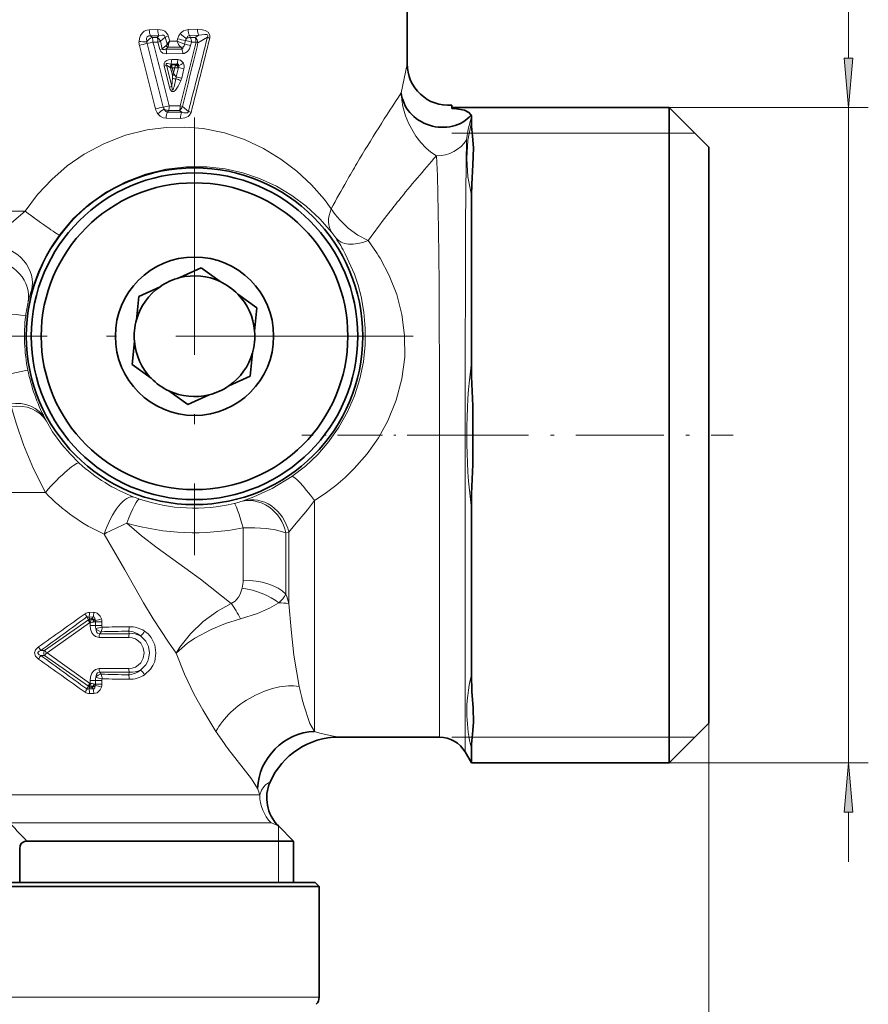
# Model space of a CAD drawing. Extents: x 0 to 420, y 0 to 297.
# Drawn here: x 291 to 333, y 90 to 140 of the extents above; entities that cross this region are included whole.
import ezdxf

# ---------------------------------------------------------------- set-up
doc = ezdxf.new("R2010")
doc.units = 0
doc.linetypes.add('DASHDOT', pattern=[18.5, 12, -3, 0.5, -3])

msp = doc.modelspace()

# ---------------------------------------------------------------- linework, layer by layer
at = {"color": 7, "lineweight": 13}
for p, q in [((332.402435, 137.987747), (332.402435, 163.924271)), ((297.057617, 139.432068), (297.482849, 139.43457)), ((299.018921, 139.446289), (299.495178, 139.451019)), ((297.11618, 139.11705), (297.543854, 139.121277)), ((297.199646, 139.03746), (297.11618, 139.11705)), ((297.448334, 139.03746), (297.199646, 139.03746)), ((297.492889, 138.802261), (297.243164, 138.801514)), ((297.543854, 139.121277), (297.448334, 139.03746)), ((297.588623, 138.427704), (297.492889, 138.802261)), ((297.862396, 139.060562), (297.61908, 138.845154)), ((297.713501, 138.470245), (297.61908, 138.845154)), ((297.862396, 139.060562), (297.956268, 138.705444)), ((298.017761, 139.11792), (298.085846, 138.855286)), ((298.085846, 138.855286), (298.461517, 138.858154)), ((298.461517, 138.858154), (298.489807, 138.973175)), ((298.839966, 138.701736), (298.461517, 138.858154)), ((298.839966, 138.701736), (298.883636, 138.879089)), ((299.08728, 139.140686), (299.565338, 139.148376)), ((299.136414, 139.037308), (299.08728, 139.140686)), ((299.366943, 139.037262), (299.136414, 139.037308)), ((299.142853, 138.631165), (299.186584, 138.808502)), ((299.417694, 138.809525), (299.186584, 138.808502)), ((299.565338, 139.148376), (299.366943, 139.037262)), ((299.999542, 139.046249), (299.517639, 138.773514)), ((297.713501, 138.470245), (297.90683, 138.638229)), ((297.887909, 138.454132), (297.989532, 138.542816)), ((298.698517, 138.454056), (297.887909, 138.454132)), ((297.989532, 138.542816), (298.652252, 138.551117)), ((298.652252, 138.551117), (298.698517, 138.454056)), ((298.652252, 138.551117), (298.763977, 138.541458)), ((298.747437, 138.223358), (297.934113, 138.220367)), ((298.187897, 137.923279), (298.500854, 137.922134)), ((298.070374, 136.530136), (297.801392, 137.592285)), ((298.107544, 137.524216), (297.923401, 137.634094)), ((298.188721, 136.570999), (297.923401, 137.634094)), ((298.124512, 137.510727), (298.107544, 137.524216)), ((298.209473, 137.506012), (298.124512, 137.510727)), ((298.221802, 137.133011), (298.124512, 137.510727)), ((298.140778, 137.690414), (298.452667, 137.690445)), ((298.189148, 137.661407), (298.140778, 137.690414)), ((298.191254, 137.607742), (298.189148, 137.661407)), ((298.189148, 137.661407), (298.416626, 137.659729)), ((298.275543, 137.247101), (298.209473, 137.506012)), ((298.209473, 137.506012), (298.339233, 137.505371)), ((298.275543, 137.247101), (298.339233, 137.505371)), ((298.517029, 137.513016), (298.339233, 137.505371)), ((298.440674, 137.678207), (298.416626, 137.659729)), ((298.416626, 137.043869), (298.532593, 137.513748)), ((298.452667, 137.690445), (298.440674, 137.678207)), ((298.532593, 137.513748), (298.517029, 137.513016)), ((298.692505, 136.978256), (298.808502, 137.448135)), ((309.795135, 136.249786), (310.08429, 137.683472)), ((310.08429, 137.683472), (310.09198, 137.710007)), ((298.188721, 136.570999), (298.220825, 136.981155)), ((297.973328, 135.26857), (298.018433, 135.357086)), ((298.018433, 135.357086), (298.57486, 135.357117)), ((298.065125, 135.590378), (298.623413, 135.588333)), ((298.694214, 135.259521), (298.57486, 135.357117)), ((299.030487, 135.304871), (298.734253, 135.549423)), ((323.34198, 135.497269), (333.402435, 135.497269)), ((332.402435, 102.397263), (332.402435, 135.497269)), ((298.627502, 134.951691), (297.910065, 134.957153)), ((298.694214, 135.259521), (297.973328, 135.26857)), ((312.34198, 134.197266), (313.129791, 134.197266)), ((313.129791, 134.197266), (313.217529, 134.197266)), ((313.217529, 134.197266), (313.384521, 134.197266)), ((313.384521, 134.197266), (323.34198, 134.197266)), ((323.34198, 134.197266), (324.641968, 134.197266)), ((287.858429, 130.267029), (290.778595, 130.267029)), ((291.772034, 119.811783), (291.792786, 119.770935)), ((291.853943, 119.653343), (291.792786, 119.770935)), ((289.277924, 116.060516), (291.802734, 116.060516)), ((301.807526, 115.631485), (301.690491, 115.592545)), ((305.407043, 105.564133), (305.407043, 115.645477)), ((301.798584, 114.269531), (301.798584, 111.628265)), ((304.108002, 114.051895), (303.963654, 114.013672)), ((303.963654, 114.013672), (303.963654, 110.924515)), ((304.108002, 110.438454), (304.108002, 114.051895)), ((294.037994, 110.000214), (294.250854, 110.001999)), ((291.754333, 108.070442), (293.980072, 109.618515)), ((291.885284, 107.947266), (294.034576, 109.475082)), ((293.978394, 109.624924), (293.891174, 109.766022)), ((293.980072, 109.618515), (293.978394, 109.624924)), ((293.999451, 109.763435), (294.21106, 109.76622)), ((294.055206, 109.672226), (293.999451, 109.763435)), ((294.034576, 109.475082), (294.066895, 109.475204)), ((294.04718, 109.639999), (294.055206, 109.672226)), ((294.055206, 109.672226), (294.137146, 109.672226)), ((294.066895, 109.335297), (294.066895, 109.475204)), ((294.152222, 109.686913), (294.137146, 109.672226)), ((294.21106, 109.76622), (294.152222, 109.686943)), ((294.331238, 109.522598), (294.28476, 109.514725)), ((294.331238, 109.335297), (294.331238, 109.522598)), ((294.331238, 109.522598), (294.658966, 109.522598)), ((294.658966, 109.335297), (294.658966, 109.522598)), ((294.331238, 109.335297), (294.066895, 109.335297)), ((294.331238, 109.335297), (294.658966, 109.335297)), ((294.626099, 109.022385), (294.551758, 108.922195)), ((296.057831, 108.921509), (294.551758, 108.922195)), ((296.057831, 108.921509), (295.997772, 109.052017)), ((296.016724, 108.735458), (294.515625, 108.727051)), ((291.754364, 108.070442), (291.566223, 108.071022)), ((291.885284, 107.947266), (294.034576, 106.419449)), ((291.754333, 107.824089), (291.566223, 107.823509)), ((291.754333, 107.824089), (293.980072, 106.276016)), ((296.016724, 107.159073), (294.515625, 107.16748)), ((296.057831, 106.973022), (294.551758, 106.972336)), ((294.626099, 106.872147), (294.551758, 106.972336)), ((296.057831, 106.973022), (295.997772, 106.842514)), ((294.066895, 106.419327), (294.066895, 106.559235)), ((294.331238, 106.559235), (294.066895, 106.559235)), ((294.331238, 106.371933), (294.331238, 106.559235)), ((294.331238, 106.559235), (294.658966, 106.559235)), ((294.658966, 106.371933), (294.658966, 106.559235)), ((293.978394, 106.269608), (293.891174, 106.12851)), ((293.980072, 106.276016), (293.978394, 106.269608)), ((294.055206, 106.222305), (293.999451, 106.131096)), ((293.999451, 106.131096), (294.21106, 106.128311)), ((294.034576, 106.419449), (294.066895, 106.419327)), ((294.04718, 106.254532), (294.055206, 106.222305)), ((294.055206, 106.222305), (294.137146, 106.222305)), ((294.137146, 106.222305), (294.152222, 106.207588)), ((294.152222, 106.207588), (294.21106, 106.128311)), ((294.28476, 106.379807), (294.331238, 106.371933)), ((294.331238, 106.371933), (294.658966, 106.371933)), ((294.037994, 105.894318), (294.250854, 105.892532)), ((305.407043, 105.564133), (305.407043, 103.987976)), ((311.722229, 105.564133), (311.722229, 103.697266)), ((313.02124, 104.905945), (313.02124, 102.947266)), ((325.34198, 104.397263), (325.34198, 47.95491)), ((312.34198, 103.697266), (313.02124, 103.697266)), ((313.02124, 103.697266), (313.217529, 103.697258)), ((313.217529, 103.697266), (313.384521, 103.697266)), ((313.384521, 103.697266), (323.34198, 103.697266)), ((323.34198, 103.697266), (324.641968, 103.697266)), ((323.34198, 102.397263), (333.402435, 102.397263)), ((289.954803, 100.775696), (301.189331, 100.775696)), ((302.63916, 100.775696), (301.189331, 100.775696)), ((332.402435, 97.397263), (332.402435, 99.906784)), ((289.981384, 99.361481), (301.70343, 99.361481)), ((303.216125, 99.361481), (301.70343, 99.361481)), ((303.59198, 99.197266), (303.59198, 98.447266)), ((303.59198, 98.447266), (303.59198, 96.347267)), ((273.041992, 90.554375), (303.646576, 90.554375)), ((303.646576, 90.554375), (305.641968, 90.554375))]:
    msp.add_line(p, q, dxfattribs=at)
at = {"color": 7, "lineweight": 35}
for p, q in [((310.09198, 140.34726), (310.09198, 137.710022)), ((312.34198, 135.615768), (312.34198, 135.596558)), ((312.34198, 135.44989), (312.34198, 135.596558)), ((312.34198, 135.497269), (323.34198, 135.497269)), ((323.34198, 133.471252), (323.34198, 135.497269)), ((325.34198, 133.497269), (323.34198, 135.497269)), ((313.338806, 135.026245), (313.338806, 134.767349)), ((323.34198, 102.397263), (323.34198, 133.471252)), ((325.34198, 131.716095), (325.34198, 133.497269)), ((325.34198, 104.397263), (325.34198, 131.716095)), ((313.338806, 122.647713), (313.338806, 131.06691)), ((298.600159, 126.905678), (299.676056, 127.395218)), ((300.63797, 126.708221), (299.676056, 127.395218)), ((297.598907, 126.450119), (296.52301, 125.960571)), ((296.408997, 124.784027), (296.52301, 125.960571)), ((301.533112, 126.068909), (302.495026, 125.381912)), ((302.381042, 124.205376), (302.495026, 125.381912)), ((296.302917, 123.689156), (296.188904, 122.512619)), ((302.274963, 123.110504), (302.16095, 121.93396)), ((297.150818, 121.825623), (296.188904, 122.512619)), ((301.085022, 121.444412), (302.16095, 121.93396)), ((298.045959, 121.18631), (299.007874, 120.499313)), ((300.083801, 120.988853), (299.007874, 120.499313)), ((313.338806, 106.827629), (313.338806, 115.246841)), ((325.34198, 104.397263), (323.34198, 102.397263)), ((311.722229, 103.697266), (306.634888, 103.697266)), ((313.338806, 103.12719), (313.338806, 102.397263)), ((313.02124, 102.947266), (313.338806, 102.397263)), ((313.338806, 102.397263), (323.34198, 102.397263)), ((303.579041, 99.21022), (304.34198, 98.447266)), ((290.503998, 96.347267), (290.503998, 98.060349)), ((290.862976, 98.447266), (302.505707, 98.447266)), ((304.34198, 98.447266), (302.505707, 98.447266)), ((304.34198, 98.447266), (304.34198, 96.347267)), ((273.041992, 96.147263), (303.646576, 96.147263)), ((273.241974, 96.347267), (303.471069, 96.347267)), ((303.471069, 96.347267), (305.441986, 96.347267)), ((303.646576, 96.147263), (305.641968, 96.147263)), ((305.441986, 96.347267), (305.641968, 96.147263)), ((305.641968, 96.147263), (305.641968, 90.554375))]:
    msp.add_line(p, q, dxfattribs=at)
at = {"color": 7, "linetype": 'DASHDOT', "lineweight": 13}
for p, q in [((299.34198, 135.003036), (299.34198, 112.891495)), ((310.397766, 123.947266), (288.286194, 123.947266))]:
    msp.add_line(p, q, dxfattribs=at)
at = {"color": 7, "linetype": 'DASHDOT', "lineweight": 13, "ltscale": 0.1898}
msp.add_line((312.366394, 118.947266), (304.774384, 118.947266), dxfattribs=at)
at = {"color": 7, "linetype": 'DASHDOT', "lineweight": 13, "ltscale": 0.369797}
msp.add_line((311.782776, 118.947266), (326.574646, 118.947266), dxfattribs=at)
at = {"color": 7, "lineweight": 13}
for points in [[(297.057617, 139.432068), (296.92804, 139.414566), (296.801453, 139.35878), (296.69043, 139.262451), (296.612244, 139.143616), (296.557465, 138.989319), (296.536224, 138.836136)], [(297.482849, 139.43457), (297.718384, 139.404053), (297.834412, 139.354889), (297.987793, 139.197067), (298.017761, 139.11792)], [(299.018921, 139.446289), (298.787109, 139.378174), (298.621063, 139.234482)], [(299.495178, 139.451019), (299.751892, 139.431305), (299.880524, 139.397293), (300.032288, 139.31131), (300.12381, 139.153534), (300.116028, 138.998627)], [(297.11618, 139.11705), (297.024292, 139.119354), (296.951202, 139.075256), (296.91864, 138.99559), (296.935486, 138.816345)], [(297.543854, 139.121277), (297.694702, 139.151657), (297.768311, 139.148727), (297.831299, 139.121323), (297.862396, 139.060562)], [(299.08728, 139.140686), (299.034271, 139.123093), (299.004486, 139.099075), (298.940979, 138.991058)], [(299.565338, 139.148376), (299.858704, 139.19548), (299.969055, 139.182037), (299.997925, 139.166687), (300.020325, 139.133881), (300.021698, 139.10495), (299.999542, 139.046249)], [(297.588623, 138.427704), (297.635498, 138.333557), (297.748718, 138.252304), (297.934113, 138.220367)], [(297.713501, 138.470245), (297.718964, 138.449387), (297.733093, 138.435074), (297.762543, 138.42688), (297.831146, 138.435486), (297.887909, 138.454132)], [(298.763977, 138.541458), (298.744934, 138.488953), (298.729492, 138.468552), (298.698517, 138.454056)], [(299.142853, 138.631165), (299.083923, 138.471741), (298.982605, 138.330353), (298.818848, 138.232712), (298.747437, 138.223358)], [(298.187897, 137.923279), (298.019348, 137.905807), (297.934509, 137.876785), (297.83606, 137.8013), (297.801453, 137.73526), (297.801392, 137.592285)], [(298.500854, 137.922134), (298.634338, 137.889801), (298.762695, 137.765396), (298.778229, 137.737167)], [(298.140778, 137.690414), (297.973999, 137.72435), (297.931793, 137.719635), (297.914795, 137.710907), (297.905151, 137.697174), (297.903717, 137.679245), (297.907654, 137.664093), (297.923401, 137.634094)], [(298.452667, 137.690445), (298.484436, 137.694992), (298.499023, 137.692688), (298.516968, 137.68251), (298.528656, 137.665466), (298.535767, 137.620605)], [(298.651855, 136.85318), (298.523682, 136.582993), (298.379852, 136.37999), (298.296967, 136.317581), (298.232422, 136.304214), (298.200317, 136.312241), (298.16217, 136.338257), (298.114929, 136.405167), (298.070374, 136.530136)], [(298.401184, 136.952225), (298.310913, 136.551224), (298.28656, 136.474655), (298.254761, 136.404358), (298.241577, 136.388641), (298.233551, 136.384506), (298.224396, 136.386185), (298.218231, 136.392166), (298.212158, 136.403152), (298.204102, 136.428787), (298.188721, 136.570999)], [(311.569397, 133.058395), (311.291931, 133.238953), (311.035797, 133.458191), (310.776733, 133.735458), (310.53067, 134.057922), (310.169098, 134.68338), (310.003052, 135.087555), (309.871857, 135.556259), (309.817719, 135.887848), (309.795135, 136.249802)], [(297.81604, 135.416046), (297.880432, 135.309402), (297.92981, 135.277039), (297.973328, 135.26857)], [(299.030487, 135.304871), (299.014709, 135.265594), (298.983093, 135.239929), (298.924866, 135.22464), (298.797577, 135.233566), (298.694214, 135.259521)], [(297.492035, 135.183624), (297.608093, 135.067963), (297.756409, 134.985107), (297.910065, 134.957153)], [(299.164642, 135.252777), (299.0867, 135.106873), (299.014282, 135.045212), (298.853455, 134.976593), (298.627502, 134.951691)], [(313.097656, 133.874847), (313.168457, 134.414444), (313.338806, 135.026245)], [(290.778595, 130.267029), (291.413177, 131.102692), (292.126495, 131.866379), (292.91098, 132.547958), (293.75708, 133.138107), (294.784088, 133.690155), (295.856171, 134.103775), (296.952057, 134.375076), (297.908783, 134.496078), (298.854431, 134.51358), (299.777893, 134.433334), (300.854675, 134.215271), (301.874207, 133.877731), (302.828674, 133.43428), (303.71344, 132.897247), (304.515411, 132.286209), (305.24707, 131.601379), (305.908295, 130.847656), (306.256866, 130.383484)], [(313.338806, 131.06691), (313.166168, 132.003265), (313.107849, 132.931778), (313.165833, 133.852783), (313.338806, 134.767349)], [(313.02124, 104.905945), (313.021332, 120.147858), (313.04303, 129.605331), (313.072693, 132.714737), (313.097656, 133.874863)], [(311.722229, 105.564133), (311.721863, 120.504623), (311.701935, 126.634529), (311.675598, 129.318527), (311.61734, 132.05545), (311.569397, 133.058395)], [(292.516724, 129.067078), (293.215515, 129.887466), (294.013275, 130.615295), (294.895599, 131.237335), (295.844971, 131.742569), (296.859985, 132.129166), (297.899506, 132.382797), (298.94101, 132.505356), (299.964539, 132.503098), (300.896667, 132.395416), (301.787689, 132.194839), (302.630798, 131.910843), (303.480835, 131.521408), (304.266724, 131.054916), (304.986816, 130.519135), (305.675537, 129.883759), (306.289917, 129.180405)], [(308.117645, 128.776169), (307.601013, 129.059753), (307.11441, 129.413559), (306.680145, 129.823608), (306.449615, 130.098145), (306.256866, 130.383484)], [(289.177734, 128.534973), (289.472778, 128.980377), (289.68457, 129.25148), (290.082886, 129.681213), (290.778564, 130.267029)], [(291.094696, 126.262466), (291.452026, 127.224487), (291.721619, 127.795509), (292.090057, 128.443863), (292.516693, 129.067078)], [(306.963287, 128.110809), (307.426239, 127.079468), (307.611389, 126.529243), (307.762085, 125.958054), (307.904785, 125.16787), (307.975372, 124.351517), (307.96875, 123.517776), (307.877014, 122.649811), (307.697266, 121.787399), (307.430267, 120.943588), (307.077362, 120.127258), (306.644714, 119.353622), (306.138672, 118.631828), (305.571045, 117.974403), (304.944733, 117.3806), (304.26651, 116.855011)], [(308.718201, 127.89592), (309.187836, 127.008087), (309.561188, 126.054237), (309.824158, 125.041962), (309.962891, 123.983299), (309.965637, 122.894669), (309.825134, 121.799454), (309.539612, 120.718079), (309.113007, 119.67305), (308.636353, 118.812744), (308.068817, 118.00573), (307.419373, 117.260193), (306.96228, 116.815765), (306.477356, 116.400543), (305.954315, 116.00666), (305.407043, 115.645493)], [(290.917999, 122.232819), (290.915649, 122.232056), (290.818359, 122.210083), (288.99884, 121.834015)], [(290.073486, 120.39064), (290.334991, 119.501602), (290.695862, 118.455414), (291.196289, 117.246506), (291.802734, 116.060516)], [(291.853943, 119.653351), (292.167969, 119.121895), (292.638916, 118.471375), (293.048676, 117.998833), (293.512939, 117.539711)], [(304.26651, 116.855011), (303.274475, 116.252441), (302.346741, 115.828568), (301.807526, 115.631485)], [(305.407043, 115.645477), (305.05481, 115.173637), (304.395203, 114.406494), (304.108002, 114.051895)], [(295.919861, 114.510941), (296.660614, 113.870247), (297.447144, 113.255775), (298.544128, 112.459671), (299.643555, 111.670761), (301.1922, 110.455132)], [(294.773071, 113.952362), (295.823059, 112.146698), (296.770172, 110.48764), (297.257477, 109.669991), (298.020325, 108.497269), (298.415955, 107.945625)], [(301.798584, 114.269531), (302.388306, 114.273857), (302.959595, 114.236992), (303.42981, 114.16777), (303.963654, 114.013672)], [(301.750549, 111.21418), (301.6492, 110.910309), (301.56781, 110.761253), (301.390381, 110.564377), (301.1922, 110.455132)], [(298.415955, 107.945625), (298.598907, 108.235016), (299.136719, 108.911865), (299.782501, 109.531227), (300.506836, 110.067902), (301.192261, 110.455093)], [(303.60022, 110.47612), (303.138519, 110.204742), (302.530945, 109.947861), (301.671875, 109.680222)], [(304.108002, 110.438454), (304.22583, 109.132286), (304.366638, 107.84198), (304.631531, 106.253998)], [(294.250854, 110.001999), (294.419952, 109.960068), (294.577728, 109.804993), (294.63736, 109.669525)], [(294.21106, 109.76622), (294.247833, 109.766159), (294.279358, 109.751816), (294.307983, 109.714806), (294.327118, 109.612946), (294.326385, 109.58551)], [(298.415955, 107.945625), (298.988617, 108.445068), (299.362061, 108.700089), (300.177765, 109.141502), (300.914062, 109.443581), (301.671844, 109.680237)], [(294.066895, 109.335297), (294.086487, 109.148193), (294.153839, 108.964142), (294.229065, 108.858307), (294.334412, 108.774307), (294.515625, 108.727051)], [(294.349792, 109.182304), (294.390472, 109.013954), (294.44577, 108.949753), (294.551758, 108.922195)], [(297.391907, 107.947266), (297.329285, 108.364822), (297.153931, 108.727249), (296.99704, 108.912125), (296.814514, 109.056641)], [(296.016724, 108.735458), (296.188507, 108.716812), (296.352661, 108.658859), (296.496826, 108.566902), (296.620667, 108.440727), (296.744263, 108.213348), (296.789154, 107.947266)], [(297.058929, 107.947266), (297.010712, 108.26857), (296.875275, 108.549789), (296.604187, 108.814919)], [(291.452087, 108.256653), (291.308472, 108.109375), (291.260529, 107.950867), (291.308685, 107.784805), (291.452087, 107.637878)], [(291.566223, 108.071022), (291.488617, 108.034065), (291.453583, 108.007675), (291.429321, 107.975983), (291.424133, 107.933197), (291.430206, 107.916885), (291.452026, 107.888298), (291.486115, 107.862), (291.566223, 107.823509)], [(296.016724, 107.159073), (296.188507, 107.177719), (296.352692, 107.23568), (296.496826, 107.327637), (296.620667, 107.453796), (296.744263, 107.681183), (296.789154, 107.947266)], [(296.604187, 107.079613), (296.877655, 107.348236), (296.974854, 107.527313), (297.036926, 107.728531), (297.058929, 107.947266)], [(296.814514, 106.837891), (297.121643, 107.122803), (297.240204, 107.311127), (297.327759, 107.524933), (297.391907, 107.947266)], [(298.415955, 107.945625), (298.837463, 106.878738), (299.329163, 105.85392), (299.754211, 105.076263), (300.427734, 103.983688)], [(294.066895, 106.559235), (294.086487, 106.746284), (294.153839, 106.930367), (294.229095, 107.036255), (294.334442, 107.120247), (294.515625, 107.16748)], [(294.349792, 106.712227), (294.390472, 106.8806), (294.445801, 106.944794), (294.551758, 106.972336)], [(294.21106, 106.128311), (294.247833, 106.128372), (294.279358, 106.142708), (294.307983, 106.179718), (294.327118, 106.281586), (294.326385, 106.309021)], [(294.250854, 105.892532), (294.419952, 105.934464), (294.577728, 106.089539), (294.63736, 106.225006)], [(304.852844, 105.354851), (305.179077, 104.392212), (305.407043, 103.987976)], [(305.407043, 103.987976), (305.668579, 103.904152), (306.193726, 103.777588), (306.560028, 103.707153), (306.634888, 103.697266)], [(301.189331, 102.904633), (302.107269, 101.745918), (302.229462, 101.588951), (302.526276, 101.094452)], [(302.63916, 100.775696), (302.732727, 101.021561), (302.850677, 101.193954), (302.936768, 101.281326), (303.077393, 101.383957), (303.162964, 101.428917)], [(303.216125, 99.361481), (303.30957, 99.34024), (303.570038, 99.216354), (303.577271, 99.211639), (303.579041, 99.21022)]]:
    msp.add_lwpolyline(points, dxfattribs=at)
for points in [[(332.18454, 137.987747), (332.402435, 135.497269), (332.620331, 137.987747)], [(332.620331, 99.906784), (332.402435, 102.397263), (332.18454, 99.906784)]]:
    msp.add_lwpolyline(points, close=True, dxfattribs=at)
at = {"color": 7, "lineweight": 35}
for points in [[(312.34198, 135.44989), (312.585632, 135.432312), (312.983368, 135.358429), (313.210052, 135.255814), (313.322754, 135.121155)], [(313.441101, 133.471252), (313.399719, 134.057312), (313.348083, 134.556168), (313.338806, 134.767334)], [(313.441101, 133.471252), (313.418243, 132.613235), (313.352844, 131.624969), (313.338806, 131.066925)], [(313.338806, 115.246864), (313.350342, 115.989365), (313.409363, 117.470436), (313.409302, 120.42469), (313.350342, 121.905334), (313.338806, 122.647675)], [(313.441284, 104.429916), (313.425171, 105.170349), (313.367249, 106.009689), (313.338806, 106.827606)], [(313.441284, 104.429916), (313.400085, 103.840622), (313.348175, 103.339294), (313.338806, 103.127197)], [(290.862976, 98.447266), (290.746643, 98.431412), (290.59259, 98.333542), (290.531647, 98.228142), (290.503998, 98.060349)]]:
    msp.add_lwpolyline(points, dxfattribs=at)
for radius in [8.504441, 8.25, 8.25, 7.75, 4]:
    msp.add_circle((299.34198, 123.947266), radius, dxfattribs=at)
at = {"color": 7, "lineweight": 13}
for centre, radius, start, end in [((300.140198, 139.437195), 0.644338, 178.772197, 206.675545), ((297.198792, 138.801437), 0.663467, 177.002262, 194.370932), ((297.638062, 156.963348), 18.160651, 266.521628, 267.78285), ((297.214294, 138.801483), 0.279182, 176.948604, 194.644276), ((296.473755, 141.380157), 2.690896, 280.068762, 286.613763), ((296.654419, 138.818756), 0.588303, 358.321918, 21.856238), ((-385.792908, -37.749619), 705.484673, 14.223407, 14.492606), ((297.265381, 138.703094), 0.381226, 21.883332, 61.314212), ((297.108826, 140.146576), 1.397996, 285.944316, 291.408857), ((298.482117, 137.613739), 1.574092, 107.155887, 113.186746), ((298.807129, 138.097473), 1.045961, 133.584867, 144.453146), ((298.979736, 138.471817), 0.972496, 156.781105, 169.435601), ((299.061218, 139.016983), 0.620242, 194.835207, 228.723737), ((299.411835, 141.953629), 3.119772, 252.809832, 260.251842), ((299.11554, 138.823013), 0.643394, 140.23534, 166.505177), ((299.472443, 140.016098), 1.155381, 222.553248, 242.593133), ((-391.648376, 307.499084), 711.356774, 346.015109, 346.282328), ((-399.919922, 307.023224), 719.389248, 346.210219, 346.474473), ((299.149597, 138.813782), 0.273806, 139.640445, 166.204621), ((299.127594, 138.641586), 0.396026, 88.723105, 118.101416), ((-1301.27478, 551.77594), 1653.609763, 345.412649, 345.54656), ((298.687073, 138.821976), 0.499061, 358.455865, 25.605145), ((-1319.974487, 548.469238), 1671.035428, 345.683284, 345.815798), ((299.130249, 138.727051), 0.390349, 6.838596, 52.656725), ((299.124878, 137.835342), 1.017156, 67.281987, 73.270356), ((300.468475, 140.031555), 1.091306, 244.54893, 251.159884), ((-443.227783, -51.305466), 763.778925, 14.15131, 14.399857), ((297.645447, 135.008087), 3.788535, 100.66802, 106.71019), ((-409.691772, -43.413742), 729.733556, 14.193892, 14.454099), ((297.210175, 139.749954), 1.375241, 285.972033, 291.471209), ((297.382446, 138.236359), 0.551217, 358.340451, 23.307904), ((298.083771, 138.708054), 0.190263, 201.533833, 240.302697), ((297.786682, 138.778503), 0.184654, 310.575833, 336.688013), ((298.1138, 138.829834), 0.200866, 218.296019, 243.436989), ((297.66748, 138.704559), 0.360485, 333.332664, 351.308951), ((298.231506, 138.237732), 0.515494, 358.403533, 24.853395), ((298.449524, 138.786987), 0.399305, 322.016901, 347.68383), ((298.480164, 136.477081), 2.253706, 72.899859, 80.81333), ((297.648193, 137.907776), 0.539249, 336.18981, 1.644632), ((297.974823, 137.907257), 0.525545, 335.595114, 1.620275), ((297.434937, 138.867126), 1.326369, 286.037548, 291.610737), ((298.303284, 137.500656), 0.197242, 125.367357, 173.137345), ((298.326324, 137.442276), 0.213388, 129.224693, 161.267036), ((298.631195, 137.634766), 0.44085, 183.515111, 196.977687), ((298.781128, 137.382309), 0.458463, 142.727198, 164.438525), ((298.08432, 137.327881), 0.470284, 23.162783, 44.959867), ((298.373047, 137.461517), 0.227313, 44.352301, 72.663664), ((298.383881, 137.572067), 0.159601, 338.585023, 17.721926), ((298.114868, 135.146362), 2.404022, 73.23031, 79.993898), ((298.089752, 138.85762), 1.315074, 289.827579, 301.569951), ((298.39856, 137.551834), 0.422717, 345.806508, 26.018612), ((298.367371, 137.333023), 0.381893, 247.39145, 275.075935), ((297.153961, 137.064377), 1.070081, 355.539374, 3.67781), ((298.893585, 136.885117), 0.716152, 149.642505, 159.744792), ((298.281342, 137.880524), 0.750131, 265.446242, 275.51459), ((299.085419, 137.719467), 0.937553, 210.253184, 218.671734), ((297.69751, 136.604706), 0.842617, 31.412716, 38.882689), ((297.562683, 137.140533), 0.859389, 347.342155, 353.541295), ((297.951019, 135.44754), 1.570668, 63.499627, 73.344573), ((297.992249, 134.649368), 2.431901, 73.265274, 79.949441), ((297.818542, 137.192764), 0.899873, 337.82866, 346.209942), ((297.71817, 137.748047), 1.267715, 286.128301, 291.789086), ((382.24942, 88.206993), 86.934668, 146.452534, 149.231915), ((298.383942, 132.09375), 3.481969, 100.255211, 106.876266), ((297.99411, 135.580139), 0.639826, 193.951544, 218.300677), ((298.431396, 134.223099), 1.343063, 117.285809, 134.362006), ((298.027893, 135.586884), 0.272151, 194.252564, 218.882841), ((297.34613, 137.973663), 2.489325, 279.666771, 286.788056), ((298.024841, 135.753281), 0.396464, 238.238177, 269.075914), ((298.378174, 135.682312), 0.380113, 301.166813, 339.532688), ((298.102478, 135.5737), 0.52047, 335.369894, 1.608948), ((299.561218, 136.478699), 1.288351, 245.670085, 252.073025), ((361.271606, 89.115158), 66.342139, 138.519132, 141.066178), ((363.808167, 99.348831), 65.388826, 149.354299, 150.255009), ((355.093262, 104.302544), 55.364379, 150.231404, 151.895675), ((349.691345, 98.568634), 51.393162, 141.151241, 142.222051), ((343.741669, 103.160286), 43.877665, 142.20167, 144.281517), ((302.500305, 126.242447), 4.79515, 33.967193, 37.785293), ((299.190796, 124.00235), 8.791554, 27.860459, 34.02426), ((300.670074, 123.049545), 9.394687, 31.055282, 37.557605), ((299.353821, 123.62291), 8.670658, 162.27647, 166.2881), ((297.097656, 124.238632), 6.333504, 166.861535, 173.315094), ((268.415588, -48.972351), 175.384338, 82.664967, 83.300482), ((299.337067, 123.947266), 8.591857, 173.123671, 191.510189), ((342.875183, 118.947281), 29.766934, 172.858988, 187.141067), ((300.1651, 124.139603), 9.442239, 191.651273, 207.27753), ((299.455322, 124.038483), 8.806102, 227.560597, 248.881558), ((298.936157, 122.694946), 7.365844, 248.883375, 251.184452), ((299.341919, 123.87471), 8.613399, 251.160608, 283.404968), ((300.204773, 120.330666), 4.965774, 283.200684, 287.409617), ((304.172607, 96.075584), 20.197723, 114.116041, 117.735154), ((299.342804, 126.193237), 12.173845, 253.669384, 281.637882), ((299.962524, 111.631439), 1.836084, 346.864511, 359.90095), ((302.657867, 111.617233), 1.478602, 309.557407, 332.055953), ((293.05835, 107.422424), 11.453844, 15.267122, 17.803733), ((296.434021, 106.980736), 5.892129, 27.265688, 36.136622), ((303.614136, 107.217972), 3.2585, 81.281546, 90.250677), ((109.355186, 367.033295), 316.424641, 305.133428, 305.656898), ((293.255646, 109.548515), 0.672127, 18.89368, 34.69577), ((294.029785, 109.606033), 0.393796, 88.805334, 124.215309), ((293.415222, 109.976059), 0.622553, 340.001286, 2.22042), ((293.650146, 109.978241), 0.600461, 339.293399, 2.26528), ((132.400024, 328.870667), 272.187973, 305.786425, 306.392086), ((293.940033, 109.635254), 0.140392, 65.131024, 110.486451), ((294.143799, 109.442383), 0.246336, 111.078021, 132.177589), ((294.482758, 109.729828), 0.515197, 192.485799, 209.613837), ((294.086853, 109.399918), 0.243315, 99.383262, 116.034109), ((294.598053, 109.51651), 0.564787, 167.365043, 184.205028), ((294.784668, 106.142853), 3.408766, 98.433367, 102.156004), ((294.636353, 109.386261), 0.575919, 150.194863, 171.122631), ((293.937256, 109.340622), 0.388088, 26.611368, 58.921959), ((294.103088, 109.404182), 0.287446, 39.036368, 80.135727), ((294.105469, 109.536926), 0.226223, 356.368708, 12.339412), ((293.910583, 111.738663), 2.193496, 280.930172, 289.352956), ((294.150696, 109.522972), 0.508274, 359.957514, 16.692728), ((294.9422, 109.331329), 0.610912, 179.627609, 194.120714), ((294.693115, 109.453888), 0.437443, 218.344622, 261.172716), ((294.987061, 108.74382), 0.471146, 157.718412, 182.037454), ((292.938477, 219.396408), 110.386859, 270.875983, 271.588112), ((294.105072, 109.232971), 0.562817, 337.992698, 2.338626), ((294.980194, 109.331711), 0.321185, 179.359019, 193.641604), ((293.065308, 273.372864), 164.124664, 270.55954, 271.039914), ((295.935181, 107.998184), 1.055727, 50.677914, 86.599688), ((295.568176, 109.254608), 0.475701, 334.753772, 2.486658), ((296.408966, 108.748604), 0.391982, 153.784018, 181.918841), ((296.06842, 107.89476), 1.380773, 57.293976, 91.012851), ((296.147064, 107.924744), 1.000714, 62.818582, 95.11606), ((290.261414, 107.391243), 1.471642, 27.518334, 36.010397), ((292.001587, 107.947266), 0.276487, 153.516069, 206.484395), ((292.714722, 106.928535), 1.313431, 129.152389, 137.000412), ((292.715271, 108.966469), 1.314139, 222.999109, 230.84283), ((290.261414, 108.503288), 1.471642, 323.989607, 332.481668), ((109.397438, -151.079346), 316.351726, 54.343048, 54.866636), ((132.3694, -113.022156), 272.243205, 53.608478, 54.214008), ((294.987061, 107.150711), 0.471146, 177.962546, 202.281588), ((295.935181, 107.896317), 1.055694, 273.399704, 309.322636), ((296.408966, 107.145927), 0.391982, 178.081091, 206.215996), ((296.147064, 107.969788), 1.000715, 264.883947, 297.181452), ((294.9422, 106.563202), 0.610912, 165.879286, 180.372363), ((293.946472, 104.259583), 2.485884, 73.124948, 80.661542), ((294.693115, 106.440643), 0.437443, 98.827284, 141.655378), ((292.94696, -3.119476), 110.004361, 88.410781, 89.12539), ((294.105072, 106.661552), 0.562817, 357.661366, 22.00725), ((294.980194, 106.56282), 0.321187, 166.358382, 180.64094), ((293.068329, -57.271072), 163.917385, 88.959826, 89.440801), ((295.568146, 106.639923), 0.475702, 357.513335, 25.246189), ((296.068359, 107.999893), 1.380896, 268.988733, 302.704548), ((320.916321, 104.940849), 7.808321, 166.017815, 181.249838), ((293.255646, 106.346024), 0.672129, 325.304179, 341.106228), ((294.029785, 106.288513), 0.393804, 235.78495, 271.194133), ((293.940155, 106.259201), 0.140319, 249.448327, 294.828787), ((294.143799, 106.452148), 0.246336, 227.822411, 248.921979), ((294.482758, 106.164719), 0.515201, 150.387802, 167.515772), ((294.086853, 106.494614), 0.24331, 243.965864, 260.617018), ((293.415222, 105.918472), 0.622552, 357.77958, 19.99872), ((294.598053, 106.378036), 0.564789, 175.796447, 192.636214), ((294.784668, 109.75164), 3.408732, 257.843982, 261.566654), ((294.636353, 106.50827), 0.57592, 188.877383, 209.805124), ((293.937256, 106.553909), 0.388088, 301.078007, 333.388615), ((294.103088, 106.490326), 0.287423, 279.862975, 320.927384), ((293.650146, 105.91629), 0.600461, 357.734721, 20.706603), ((294.105438, 106.357613), 0.226236, 347.598268, 3.630349), ((293.910461, 104.164185), 2.185116, 70.571031, 79.025425), ((294.150696, 106.371559), 0.508249, 343.241057, 0.042759), ((318.985931, 109.299622), 14.673943, 191.978986, 194.232675), ((317.37027, 108.893501), 13.008001, 194.248398, 195.785477), ((320.620422, 104.97876), 7.513136, 181.588151, 194.266839), ((317.724884, 115.3853), 20.716854, 213.391315, 215.663773), ((318.006348, 115.588684), 21.064116, 215.666874, 217.02503), ((299.491089, 99.842712), 3.283282, 16.507988, 22.411664), ((253.993881, 64.127365), 50.370464, 42.949169, 44.261637)]:
    msp.add_arc(centre, radius, start, end, dxfattribs=at)
at = {"color": 7, "lineweight": 35}
for centre, radius, start, end in [((312.191772, 137.71019), 2.099791, 180.004735, 274.102482), ((313.135315, 135.043015), 0.203579, 355.288488, 22.631157), ((299.34198, 123.947266), 3.05, 104.076797, 124.854506), ((299.34198, 123.947266), 3.05, 64.854511, 104.076797), ((299.34198, 123.947266), 3.05, 124.854506, 164.076799), ((299.34198, 123.947266), 3.05, 44.076792, 64.854511), ((299.34198, 123.947266), 3.05, 4.854509, 44.076792), ((299.34198, 123.947266), 3.05, 164.076799, 184.854511), ((299.34198, 123.947266), 3.05, 344.076794, 4.854509), ((299.34198, 123.947266), 3.05, 184.854511, 224.07679), ((299.34198, 123.947266), 3.05, 304.854511, 344.076794), ((299.34198, 123.947266), 3.05, 224.07679, 244.854513), ((299.34198, 123.947266), 3.05, 284.076792, 304.854511), ((299.34198, 123.947266), 3.05, 244.854513, 284.076792), ((306.638733, 99.900558), 3.796881, 90.057704, 156.263977), ((311.722229, 102.197266), 1.5, 30.000001, 90.000003), ((304.993195, 100.623734), 1.999511, 156.253869, 224.986735), ((305.141968, 90.554375), 0.5, 314.999999, 360)]:
    msp.add_arc(centre, radius, start, end, dxfattribs=at)
at = {"color": 7, "lineweight": 13}
for centre, major_axis, ratio, start_param, end_param in [((297.20636, 139.432068), (0.002197, -0.399994), 0.371833, 4.710351127, 5.617143288), ((297.639801, 139.43457), (0.002441, -0.399994), 0.392326, 4.709996853, 5.609883914), ((299.205444, 139.446289), (0.003647, -0.399979), 0.466343, 4.708135332, 5.577705592), ((297.13092, 138.801514), (-0.208282, -0.215912), 0.553533, 3.901301295, 5.142184663), ((297.377106, 138.802261), (0.000946, -0.300003), 0.385931, 1.569575517, 2.470624556), ((299.046753, 138.808502), (0.291519, -0.070831), 0.123447, 1.100726568, 2.194333619), ((299.274567, 138.809525), (0.001373, -0.300003), 0.477066, 1.5686108, 2.430540699), ((297.941223, 135.590378), (0.001053, 0.300003), 0.413026, 3.822896063, 4.713846665), ((298.491577, 135.588333), (-0.291351, 0.071533), 0.115861, 3.757213414, 4.27145003), ((298.075226, 134.957153), (-0.002716, -0.399994), 0.412912, 3.822850556, 4.7151961), ((298.806488, 134.951691), (-0.003281, -0.399994), 0.447483, 3.837880942, 4.716059567), ((311.569397, 134.691299), (1.764694, -0.000046), 0.925314, 4.712419413, 5.759610452), ((307.887207, 130.383484), (1.579224, 1.227203), 0.653593, 2.270086208, 3.118531227), ((290.917053, 130.267029), (1.600769, -1.198975), 0.041569, 4.656945864, 6.265718958), ((308.117645, 130.065216), (1.654465, 1.123734), 0.571987, 3.162870335, 4.341834429), ((289.169434, 126.802933), (1.909134, -0.595978), 0.856016, 0.033766633, 1.827711154), ((288.971619, 126.081238), (1.946213, -0.460724), 0.860642, 0.034281778, 1.762223845), ((290.042999, 118.802933), (1.775726, 0.920212), 0.841535, 0.032312782, 1.180544243), ((290.119202, 118.658592), (1.761246, 0.947647), 0.840067, 0.032176769, 1.169935752), ((292.167297, 116.060516), (-1.34938, -1.476196), 0.13557, 3.159208685, 4.835681854), ((305.407043, 115.212479), (1.144333, -1.640274), 0.12588, 1.749310942, 3.124001112), ((298.420471, 124.370026), (-0.864502, -11.122299), 0.867919, 5.620897416, 5.986664914), ((295.577698, 113.952362), (-0.718292, -1.866562), 0.379445, 3.160456874, 4.85738108), ((295.919861, 113.828415), (-0.644608, -1.89328), 0.116221, 3.159165036, 4.38344134), ((301.798584, 113.549866), (0.462921, -1.945694), 0.08891, 1.928426414, 3.124071841), ((302.231628, 113.66745), (0.603821, -1.906677), 0.881986, 1.474214384, 3.104552799), ((302.375946, 113.714279), (0.630447, -1.898041), 0.880705, 1.457762624, 3.104738819), ((301.798584, 110.220764), (2.5, 0), 0.563, 0.523623551, 1.570796327), ((301.750549, 109.727051), (2.452774, -0.483643), 0.587519, 0.839632765, 1.686128939), ((294.549744, 109.255966), (-0.290802, -0.073715), 0.104911, 0.786290934, 1.96322672), ((296.648438, 109.056641), (-0.164597, -0.250824), 0.485714, 0.715741062, 1.879352625), ((296.648438, 106.837891), (0.164597, -0.250824), 0.485714, 1.262239144, 2.425850658), ((303.007355, 103.983688), (2.677048, 1.643738), 0.601486, 0.611573895, 2.345889542), ((304.6091, 100.775696), (0, 2), 0.984975, 1.570796327, 2.35619449)]:
    msp.add_ellipse(centre, major_axis=major_axis, ratio=ratio, start_param=start_param, end_param=end_param, dxfattribs=at)
at = {"color": 7, "lineweight": 35}
for centre, major_axis, ratio, start_param, end_param in [((311.738464, 136.249802), (1.874496, -0.610916), 0.875545, 3.497934539, 5.939185705), ((305.407043, 101.094452), (-1.973114, -2.192688), 0.958834, 3.895273794, 5.42427773)]:
    msp.add_ellipse(centre, major_axis=major_axis, ratio=ratio, start_param=start_param, end_param=end_param, dxfattribs=at)
at = {"color": 7, "lineweight": 13}
for points in [[(332.18454, 137.987747), (332.402435, 135.497269), (332.18454, 137.987747), (332.620331, 137.987747)], [(332.620331, 99.906784), (332.402435, 102.397263), (332.620331, 99.906784), (332.18454, 99.906784)]]:
    msp.add_solid(points, dxfattribs=at)

doc.saveas('drawing.dxf')
